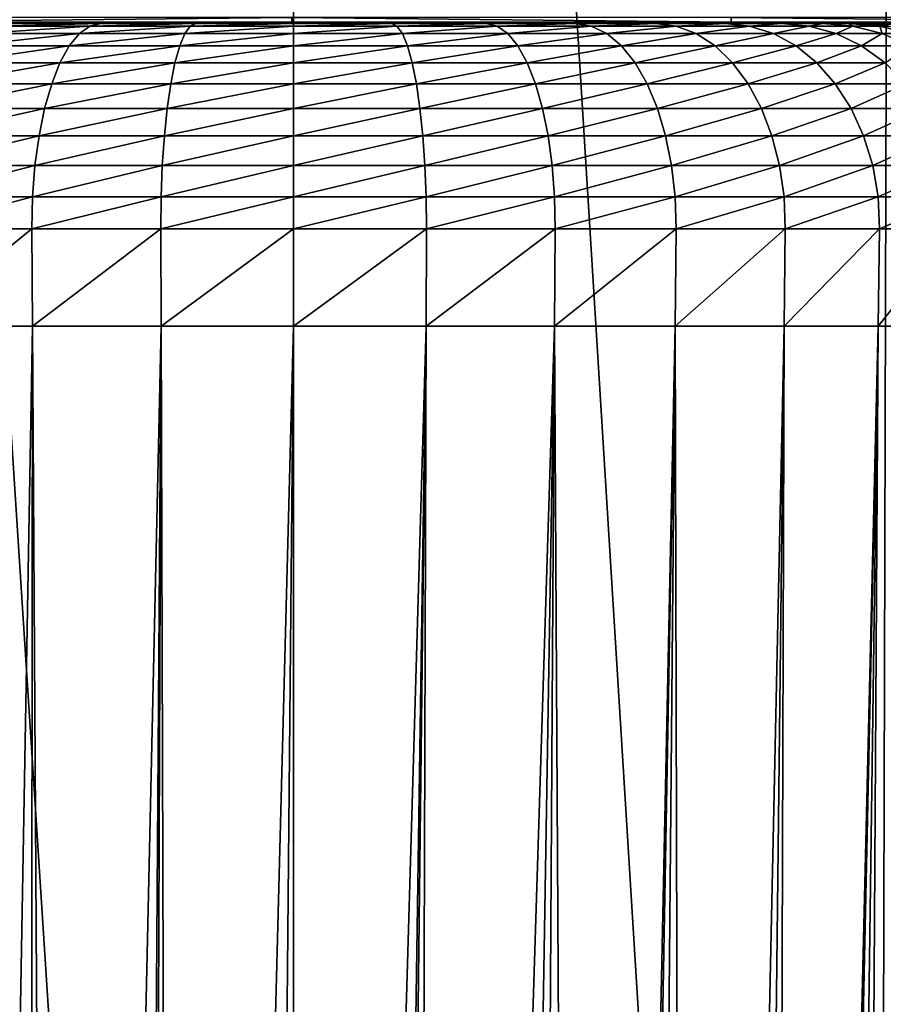
# Model space of a CAD drawing. Extents: x -30 to 139, y -198 to 0.
# Drawn here: x 99 to 102, y -59 to -55 of the extents above; entities that cross this region are included whole.
import ezdxf

# ---------------------------------------------------------------- set-up
doc = ezdxf.new("R2010")
doc.units = 0
doc.layers.add('L2', color=7, linetype='CONTINUOUS')

msp = doc.modelspace()

# ---------------------------------------------------------------- linework, layer by layer
at = {"layer": 'L2', "color": 7}
for points in [[(100, -37.30524, -22.64669), (100, -74.47799, -21.99784), (97.59912, -37.30524, -22.51907)], [(97.59912, -37.30524, -22.51907), (100, -74.47799, -21.99784), (97.7006, -74.47799, -21.87733)], [(102.4009, -37.30524, -22.51907), (102.2994, -74.47799, -21.87733), (100, -37.30524, -22.64669)], [(100, -37.30524, -22.64669), (102.2994, -74.47799, -21.87733), (100, -74.47799, -21.99784)], [(102.4009, -37.30524, -22.51907), (103.2178, -74.47799, -21.73188), (102.2994, -74.47799, -21.87733)], [(99.99327, -55.47578, 24.40201), (98.25277, -55.47575, 24.30162), (98.25276, -55.49411, 24.43756)], [(99.99327, -55.47578, 24.40201), (98.25276, -55.49411, 24.43756), (99.99327, -55.49413, 24.53783)], [(99.99327, -55.47578, 24.40201), (101.7362, -55.49411, 24.43858), (101.7362, -55.47575, 24.30265)], [(99.99327, -55.49413, 24.53783), (101.7362, -55.49411, 24.43858), (99.99327, -55.47578, 24.40201)], [(101.7362, -55.47575, 24.30265), (103.4477, -55.49409, 24.14993), (103.4477, -55.47564, 24.01371)], [(101.7362, -55.49411, 24.43858), (103.4477, -55.49409, 24.14993), (101.7362, -55.47575, 24.30265)], [(95.39207, -55.5, 26.48637), (103.7124, -55.5, 28.54893), (94.29912, -55.5, 24.52126)], [(94.29912, -55.5, 24.52126), (103.7124, -55.5, 28.54893), (96.82489, -55.5, 24.33583)], [(96.28762, -55.5, 28.54895), (103.0229, -55.5, 30.6892), (95.39207, -55.5, 26.48637)], [(95.39207, -55.5, 26.48637), (103.0229, -55.5, 30.6892), (103.7124, -55.5, 28.54893)], [(103.0229, -55.5, 30.6892), (96.28762, -55.5, 28.54895), (96.97714, -55.5, 30.68922)], [(103.7124, -55.5, 28.54893), (98.17345, -55.5, 24.55804), (96.82489, -55.5, 24.33583)], [(103.0229, -55.5, 30.6892), (96.97714, -55.5, 30.68922), (102.5459, -55.5, 32.88666)], [(102.5459, -55.5, 32.88666), (96.97714, -55.5, 30.68922), (97.45406, -55.5, 32.88667)], [(102.5459, -55.5, 32.88666), (97.45406, -55.5, 32.88667), (102.2862, -55.5, 35.12022)], [(102.2862, -55.5, 35.12022), (97.45406, -55.5, 32.88667), (97.71378, -55.5, 35.12022)], [(102.2862, -55.5, 35.12022), (97.71378, -55.5, 35.12022), (102.235, -55.5, 36.65284)], [(102.235, -55.5, 36.65284), (97.71378, -55.5, 35.12022), (97.76498, -55.5, 36.65284)], [(102.235, -55.5, 36.65284), (97.76498, -55.5, 36.65284), (102.235, -55.5, 89.8)], [(102.235, -55.5, 89.8), (97.76498, -55.5, 36.65284), (97.76498, -55.5, 89.8)], [(102.235, -55.5, 89.8), (97.76498, -55.5, 89.8), (97.79894, -55.5, 90.18811)], [(97.79894, -55.5, 90.18811), (97.89977, -55.5, 90.56442), (102.235, -55.5, 89.8)], [(102.235, -55.5, 89.8), (97.89977, -55.5, 90.56442), (98.06442, -55.5, 90.91751)], [(102.235, -55.5, 89.8), (98.06442, -55.5, 90.91751), (98.28788, -55.5, 91.23664)], [(103.7124, -55.5, 28.54893), (98.25322, -55.5, 24.56431), (98.17345, -55.5, 24.55804)], [(99.99327, -55.49413, 24.53783), (98.25276, -55.49411, 24.43756), (98.25322, -55.5, 24.56431)], [(99.99327, -55.49413, 24.53783), (98.25322, -55.5, 24.56431), (99.49266, -55.5, 24.66167)], [(99.49266, -55.5, 24.66167), (98.25322, -55.5, 24.56431), (103.7124, -55.5, 28.54893)], [(98.28788, -55.5, 91.23664), (98.56336, -55.5, 91.51212), (102.235, -55.5, 89.8)], [(102.235, -55.5, 89.8), (98.56336, -55.5, 91.51212), (98.88249, -55.5, 91.73558)], [(98.81923, -55.51007, 91.84515), (98.75756, -55.54002, 91.95197), (99.19231, -55.51007, 92.01913)], [(99.19231, -55.51007, 92.01913), (98.75756, -55.54002, 91.95197), (99.15012, -55.54002, 92.13503)], [(98.88249, -55.5, 91.73558), (98.81923, -55.51007, 91.84515), (99.23558, -55.5, 91.90023)], [(99.23558, -55.5, 91.90023), (98.81923, -55.51007, 91.84515), (99.19231, -55.51007, 92.01913)], [(102.235, -55.5, 89.8), (98.88249, -55.5, 91.73558), (99.23558, -55.5, 91.90023)], [(99.19231, -55.51007, 92.01913), (99.15012, -55.54002, 92.13503), (99.58992, -55.51007, 92.12566)], [(99.58992, -55.51007, 92.12566), (99.15012, -55.54002, 92.13503), (99.5685, -55.54002, 92.24714)], [(99.23558, -55.5, 91.90023), (99.19231, -55.51007, 92.01913), (99.61189, -55.5, 92.00106)], [(99.61189, -55.5, 92.00106), (99.19231, -55.51007, 92.01913), (99.58992, -55.51007, 92.12566)], [(102.235, -55.5, 89.8), (99.23558, -55.5, 91.90023), (99.61189, -55.5, 92.00106)], [(99.49266, -55.5, 24.66167), (99.99312, -55.5, 24.65646), (99.99327, -55.49413, 24.53783)], [(103.7124, -55.5, 28.54893), (99.99312, -55.5, 24.65646), (99.49266, -55.5, 24.66167)], [(99.58992, -55.51007, 92.12566), (99.5685, -55.54002, 92.24714), (100, -55.51007, 92.16154)], [(100, -55.51007, 92.16154), (99.5685, -55.54002, 92.24714), (100, -55.54002, 92.28488)], [(99.61189, -55.5, 92.00106), (99.58992, -55.51007, 92.12566), (100, -55.5, 92.03502)], [(100, -55.5, 92.03502), (99.58992, -55.51007, 92.12566), (100, -55.51007, 92.16154)], [(101.4366, -55.5, 91.51212), (101.7121, -55.5, 91.23664), (99.61189, -55.5, 92.00106)], [(99.61189, -55.5, 92.00106), (101.7121, -55.5, 91.23664), (101.9356, -55.5, 90.91751)], [(100, -55.5, 92.03502), (100.7644, -55.5, 91.90023), (99.61189, -55.5, 92.00106)], [(99.61189, -55.5, 92.00106), (100.7644, -55.5, 91.90023), (101.1175, -55.5, 91.73558)], [(99.61189, -55.5, 92.00106), (101.1175, -55.5, 91.73558), (101.4366, -55.5, 91.51212)], [(101.9356, -55.5, 90.91751), (102.1002, -55.5, 90.56442), (99.61189, -55.5, 92.00106)], [(99.61189, -55.5, 92.00106), (102.1002, -55.5, 90.56442), (102.2011, -55.5, 90.18811)], [(99.61189, -55.5, 92.00106), (102.2011, -55.5, 90.18811), (102.235, -55.5, 89.8)], [(99.99312, -55.5, 24.65646), (100.8117, -55.5, 24.64794), (99.99327, -55.49413, 24.53783)], [(103.7124, -55.5, 28.54893), (100.8117, -55.5, 24.64794), (99.99312, -55.5, 24.65646)], [(99.99327, -55.49413, 24.53783), (100.8117, -55.5, 24.64794), (101.7362, -55.49411, 24.43858)], [(100, -55.5, 92.03502), (100.3881, -55.5, 92.00106), (100.7644, -55.5, 91.90023)], [(100, -55.5, 92.03502), (100, -55.51007, 92.16154), (100.3881, -55.5, 92.00106)], [(100.3881, -55.5, 92.00106), (100, -55.51007, 92.16154), (100.4101, -55.51007, 92.12566)], [(100, -55.51007, 92.16154), (100, -55.54002, 92.28488), (100.4101, -55.51007, 92.12566)], [(100.4101, -55.51007, 92.12566), (100, -55.54002, 92.28488), (100.4315, -55.54002, 92.24714)], [(100.3881, -55.5, 92.00106), (100.4101, -55.51007, 92.12566), (100.7644, -55.5, 91.90023)], [(100.7644, -55.5, 91.90023), (100.4101, -55.51007, 92.12566), (100.8077, -55.51007, 92.01913)], [(100.4101, -55.51007, 92.12566), (100.4315, -55.54002, 92.24714), (100.8077, -55.51007, 92.01913)], [(100.8077, -55.51007, 92.01913), (100.4315, -55.54002, 92.24714), (100.8499, -55.54002, 92.13503)], [(100.7644, -55.5, 91.90023), (100.8077, -55.51007, 92.01913), (101.1175, -55.5, 91.73558)], [(101.1175, -55.5, 91.73558), (100.8077, -55.51007, 92.01913), (101.1808, -55.51007, 91.84515)], [(100.8077, -55.51007, 92.01913), (100.8499, -55.54002, 92.13503), (101.1808, -55.51007, 91.84515)], [(100.8117, -55.5, 24.64794), (101.7347, -55.5, 24.55582), (101.7362, -55.49411, 24.43858)], [(104.6079, -55.5, 26.48634), (101.7347, -55.5, 24.55582), (100.8117, -55.5, 24.64794)], [(104.6079, -55.5, 26.48634), (100.8117, -55.5, 24.64794), (103.7124, -55.5, 28.54893)], [(101.1808, -55.51007, 91.84515), (100.8499, -55.54002, 92.13503), (101.2424, -55.54002, 91.95197)], [(101.1175, -55.5, 91.73558), (101.1808, -55.51007, 91.84515), (101.4366, -55.5, 91.51212)], [(101.4366, -55.5, 91.51212), (101.1808, -55.51007, 91.84515), (101.518, -55.51007, 91.60905)], [(101.1808, -55.51007, 91.84515), (101.2424, -55.54002, 91.95197), (101.518, -55.51007, 91.60905)], [(101.518, -55.51007, 91.60905), (101.2424, -55.54002, 91.95197), (101.5972, -55.54002, 91.70353)], [(101.4366, -55.5, 91.51212), (101.518, -55.51007, 91.60905), (101.7121, -55.5, 91.23664)], [(101.7121, -55.5, 91.23664), (101.518, -55.51007, 91.60905), (101.809, -55.51007, 91.31797)], [(101.518, -55.51007, 91.60905), (101.5972, -55.54002, 91.70353), (101.809, -55.51007, 91.31797)], [(101.809, -55.51007, 91.31797), (101.5972, -55.54002, 91.70353), (101.9035, -55.54002, 91.39726)], [(101.7121, -55.5, 91.23664), (101.809, -55.51007, 91.31797), (101.9356, -55.5, 90.91751)], [(101.7347, -55.5, 24.55582), (102.1677, -55.5, 24.5126), (101.7362, -55.49411, 24.43858)], [(102.1677, -55.5, 24.5126), (101.7347, -55.5, 24.55582), (104.6079, -55.5, 26.48634)], [(101.7362, -55.49411, 24.43858), (102.1677, -55.5, 24.5126), (103.4477, -55.49409, 24.14993)], [(101.9356, -55.5, 90.91751), (101.809, -55.51007, 91.31797), (102.0452, -55.51007, 90.98077)], [(101.809, -55.51007, 91.31797), (101.9035, -55.54002, 91.39726), (102.0452, -55.51007, 90.98077)], [(102.0452, -55.51007, 90.98077), (101.9035, -55.54002, 91.39726), (102.152, -55.54002, 91.04244)], [(101.9356, -55.5, 90.91751), (102.0452, -55.51007, 90.98077), (102.1002, -55.5, 90.56442)], [(102.1002, -55.5, 90.56442), (102.0452, -55.51007, 90.98077), (102.2191, -55.51007, 90.6077)], [(102.0452, -55.51007, 90.98077), (102.152, -55.54002, 91.04244), (102.2191, -55.51007, 90.6077)], [(102.1002, -55.5, 90.56442), (102.2191, -55.51007, 90.6077), (102.2011, -55.5, 90.18811)], [(102.2191, -55.51007, 90.6077), (102.152, -55.54002, 91.04244), (102.335, -55.54002, 90.64988)], [(102.1677, -55.5, 24.5126), (103.4457, -55.5, 24.27254), (103.4477, -55.49409, 24.14993)], [(103.4457, -55.5, 24.27254), (102.1677, -55.5, 24.5126), (104.6079, -55.5, 26.48634)], [(102.2011, -55.5, 90.18811), (102.2191, -55.51007, 90.6077), (102.3257, -55.51007, 90.21008)], [(102.2011, -55.5, 90.18811), (102.3257, -55.51007, 90.21008), (102.235, -55.5, 89.8)], [(102.2191, -55.51007, 90.6077), (102.335, -55.54002, 90.64988), (102.3257, -55.51007, 90.21008)], [(102.235, -55.5, 89.8), (102.3257, -55.51007, 90.21008), (102.3615, -55.51007, 89.8)], [(102.235, -55.5, 36.65284), (102.235, -55.5, 89.8), (102.2985, -55.50252, 36.65284)], [(102.2985, -55.50252, 36.65284), (102.235, -55.5, 89.8), (102.3615, -55.51007, 89.8)], [(102.3495, -55.50252, 35.12445), (102.2862, -55.5, 35.12022), (102.235, -55.5, 36.65284)], [(102.235, -55.5, 36.65284), (102.2985, -55.50252, 36.65284), (102.3495, -55.50252, 35.12445)], [(102.6085, -55.50252, 32.89707), (102.5459, -55.5, 32.88666), (102.2862, -55.5, 35.12022)], [(102.2862, -55.5, 35.12022), (102.3495, -55.50252, 35.12445), (102.6085, -55.50252, 32.89707)], [(102.2985, -55.50252, 36.65284), (102.3615, -55.51007, 89.8), (102.3611, -55.51256, 36.65284)], [(102.3495, -55.50252, 35.12445), (102.2985, -55.50252, 36.65284), (102.3611, -55.51256, 36.65284)], [(102.3257, -55.51007, 90.21008), (102.335, -55.54002, 90.64988), (102.4471, -55.54002, 90.23149)], [(102.3257, -55.51007, 90.21008), (102.4471, -55.54002, 90.23149), (102.3615, -55.51007, 89.8)], [(98.75756, -55.54002, 91.95197), (98.69903, -55.58911, 92.05334), (99.15012, -55.54002, 92.13503)], [(99.15012, -55.54002, 92.13503), (98.69903, -55.58911, 92.05334), (99.11009, -55.58911, 92.24502)], [(99.15012, -55.54002, 92.13503), (99.11009, -55.58911, 92.24502), (99.5685, -55.54002, 92.24714)], [(99.5685, -55.54002, 92.24714), (99.11009, -55.58911, 92.24502), (99.54818, -55.58911, 92.3624)], [(99.5685, -55.54002, 92.24714), (99.54818, -55.58911, 92.3624), (100, -55.54002, 92.28488)], [(100, -55.54002, 92.28488), (99.54818, -55.58911, 92.3624), (100, -55.58911, 92.40194)], [(100, -55.54002, 92.28488), (100, -55.58911, 92.40194), (100.4315, -55.54002, 92.24714)], [(100.4315, -55.54002, 92.24714), (100, -55.58911, 92.40194), (100.4518, -55.58911, 92.3624)], [(100.4315, -55.54002, 92.24714), (100.4518, -55.58911, 92.3624), (100.8499, -55.54002, 92.13503)], [(100.8499, -55.54002, 92.13503), (100.4518, -55.58911, 92.3624), (100.8899, -55.58911, 92.24502)], [(100.8499, -55.54002, 92.13503), (100.8899, -55.58911, 92.24502), (101.2424, -55.54002, 91.95197)], [(101.2424, -55.54002, 91.95197), (100.8899, -55.58911, 92.24502), (101.301, -55.58911, 92.05334)], [(101.2424, -55.54002, 91.95197), (101.301, -55.58911, 92.05334), (101.5972, -55.54002, 91.70353)], [(101.5972, -55.54002, 91.70353), (101.301, -55.58911, 92.05334), (101.6725, -55.58911, 91.79319)], [(101.5972, -55.54002, 91.70353), (101.6725, -55.58911, 91.79319), (101.9035, -55.54002, 91.39726)], [(101.9035, -55.54002, 91.39726), (101.6725, -55.58911, 91.79319), (101.9932, -55.58911, 91.47249)], [(101.9035, -55.54002, 91.39726), (101.9932, -55.58911, 91.47249), (102.152, -55.54002, 91.04244)], [(102.152, -55.54002, 91.04244), (101.9932, -55.58911, 91.47249), (102.2533, -55.58911, 91.10097)], [(102.152, -55.54002, 91.04244), (102.2533, -55.58911, 91.10097), (102.335, -55.54002, 90.64988)], [(102.335, -55.54002, 90.64988), (102.2533, -55.58911, 91.10097), (102.445, -55.58911, 90.68991)], [(102.335, -55.54002, 90.64988), (102.445, -55.58911, 90.68991), (102.4471, -55.54002, 90.23149)], [(98.69903, -55.58911, 92.05334), (98.64513, -55.65608, 92.14671), (99.11009, -55.58911, 92.24502)], [(99.11009, -55.58911, 92.24502), (98.64513, -55.65608, 92.14671), (99.07321, -55.65608, 92.34633)], [(99.11009, -55.58911, 92.24502), (99.07321, -55.65608, 92.34633), (99.54818, -55.58911, 92.3624)], [(99.54818, -55.58911, 92.3624), (99.07321, -55.65608, 92.34633), (99.52946, -55.65608, 92.46858)], [(99.54818, -55.58911, 92.3624), (99.52946, -55.65608, 92.46858), (100, -55.58911, 92.40194)], [(100, -55.58911, 92.40194), (99.52946, -55.65608, 92.46858), (100, -55.65608, 92.50975)], [(100, -55.58911, 92.40194), (100, -55.65608, 92.50975), (100.4518, -55.58911, 92.3624)], [(100.4518, -55.58911, 92.3624), (100, -55.65608, 92.50975), (100.4705, -55.65608, 92.46858)], [(100.4518, -55.58911, 92.3624), (100.4705, -55.65608, 92.46858), (100.8899, -55.58911, 92.24502)], [(100.8899, -55.58911, 92.24502), (100.4705, -55.65608, 92.46858), (100.9268, -55.65608, 92.34633)], [(100.8899, -55.58911, 92.24502), (100.9268, -55.65608, 92.34633), (101.301, -55.58911, 92.05334)], [(101.301, -55.58911, 92.05334), (100.9268, -55.65608, 92.34633), (101.3549, -55.65608, 92.14671)], [(101.301, -55.58911, 92.05334), (101.3549, -55.65608, 92.14671), (101.6725, -55.58911, 91.79319)], [(101.6725, -55.58911, 91.79319), (101.3549, -55.65608, 92.14671), (101.7418, -55.65608, 91.87579)], [(101.6725, -55.58911, 91.79319), (101.7418, -55.65608, 91.87579), (101.9932, -55.58911, 91.47249)], [(101.9932, -55.58911, 91.47249), (101.7418, -55.65608, 91.87579), (102.0758, -55.65608, 91.5418)], [(101.9932, -55.58911, 91.47249), (102.0758, -55.65608, 91.5418), (102.2533, -55.58911, 91.10097)], [(102.2533, -55.58911, 91.10097), (102.0758, -55.65608, 91.5418), (102.3467, -55.65608, 91.15487)], [(102.2533, -55.58911, 91.10097), (102.3467, -55.65608, 91.15487), (102.445, -55.58911, 90.68991)], [(98.64513, -55.65608, 92.14671), (98.59719, -55.73927, 92.22973), (99.07321, -55.65608, 92.34633)], [(99.07321, -55.65608, 92.34633), (98.59719, -55.73927, 92.22973), (99.04043, -55.73927, 92.43642)], [(99.07321, -55.65608, 92.34633), (99.04043, -55.73927, 92.43642), (99.52946, -55.65608, 92.46858)], [(99.52946, -55.65608, 92.46858), (99.04043, -55.73927, 92.43642), (99.51281, -55.73927, 92.563)], [(99.52946, -55.65608, 92.46858), (99.51281, -55.73927, 92.563), (100, -55.65608, 92.50975)], [(100, -55.65608, 92.50975), (99.51281, -55.73927, 92.563), (100, -55.73927, 92.60561)], [(100, -55.65608, 92.50975), (100, -55.73927, 92.60561), (100.4705, -55.65608, 92.46858)], [(100.4705, -55.65608, 92.46858), (100, -55.73927, 92.60561), (100.4872, -55.73927, 92.563)], [(100.4705, -55.65608, 92.46858), (100.4872, -55.73927, 92.563), (100.9268, -55.65608, 92.34633)], [(100.9268, -55.65608, 92.34633), (100.4872, -55.73927, 92.563), (100.9596, -55.73927, 92.43642)], [(100.9268, -55.65608, 92.34633), (100.9596, -55.73927, 92.43642), (101.3549, -55.65608, 92.14671)], [(101.3549, -55.65608, 92.14671), (100.9596, -55.73927, 92.43642), (101.4028, -55.73927, 92.22973)], [(101.3549, -55.65608, 92.14671), (101.4028, -55.73927, 92.22973), (101.7418, -55.65608, 91.87579)], [(101.7418, -55.65608, 91.87579), (101.4028, -55.73927, 92.22973), (101.8034, -55.73927, 91.94922)], [(101.7418, -55.65608, 91.87579), (101.8034, -55.73927, 91.94922), (102.0758, -55.65608, 91.5418)], [(102.0758, -55.65608, 91.5418), (101.8034, -55.73927, 91.94922), (102.1492, -55.73927, 91.60341)], [(102.0758, -55.65608, 91.5418), (102.1492, -55.73927, 91.60341), (102.3467, -55.65608, 91.15487)], [(102.3467, -55.65608, 91.15487), (102.1492, -55.73927, 91.60341), (102.4297, -55.73927, 91.20281)], [(98.59719, -55.73927, 92.22973), (98.55644, -55.83657, 92.30032), (99.04043, -55.73927, 92.43642)], [(99.04043, -55.73927, 92.43642), (98.55644, -55.83657, 92.30032), (99.01255, -55.83657, 92.513)], [(99.04043, -55.73927, 92.43642), (99.01255, -55.83657, 92.513), (99.51281, -55.73927, 92.563)], [(99.51281, -55.73927, 92.563), (99.01255, -55.83657, 92.513), (99.49866, -55.83657, 92.64325)], [(99.51281, -55.73927, 92.563), (99.49866, -55.83657, 92.64325), (100, -55.73927, 92.60561)], [(100, -55.73927, 92.60561), (99.49866, -55.83657, 92.64325), (100, -55.83657, 92.68712)], [(100, -55.73927, 92.60561), (100, -55.83657, 92.68712), (100.4872, -55.73927, 92.563)], [(100.4872, -55.73927, 92.563), (100, -55.83657, 92.68712), (100.5013, -55.83657, 92.64325)], [(100.4872, -55.73927, 92.563), (100.5013, -55.83657, 92.64325), (100.9596, -55.73927, 92.43642)], [(100.9596, -55.73927, 92.43642), (100.5013, -55.83657, 92.64325), (100.9874, -55.83657, 92.513)], [(100.9596, -55.73927, 92.43642), (100.9874, -55.83657, 92.513), (101.4028, -55.73927, 92.22973)], [(101.4028, -55.73927, 92.22973), (100.9874, -55.83657, 92.513), (101.4436, -55.83657, 92.30032)], [(101.4028, -55.73927, 92.22973), (101.4436, -55.83657, 92.30032), (101.8034, -55.73927, 91.94922)], [(101.8034, -55.73927, 91.94922), (101.4436, -55.83657, 92.30032), (101.8558, -55.83657, 92.01166)], [(101.8034, -55.73927, 91.94922), (101.8558, -55.83657, 92.01166), (102.1492, -55.73927, 91.60341)], [(102.1492, -55.73927, 91.60341), (101.8558, -55.83657, 92.01166), (102.2117, -55.83657, 91.65581)], [(102.1492, -55.73927, 91.60341), (102.2117, -55.83657, 91.65581), (102.4297, -55.73927, 91.20281)], [(102.4297, -55.73927, 91.20281), (102.2117, -55.83657, 91.65581), (102.5003, -55.83657, 91.24356)], [(98.55644, -55.83657, 92.30032), (98.5239, -55.94554, 92.35668), (99.01255, -55.83657, 92.513)], [(99.01255, -55.83657, 92.513), (98.5239, -55.94554, 92.35668), (98.99028, -55.94554, 92.57416)], [(99.01255, -55.83657, 92.513), (98.99028, -55.94554, 92.57416), (99.49866, -55.83657, 92.64325)], [(99.49866, -55.83657, 92.64325), (98.99028, -55.94554, 92.57416), (99.48736, -55.94554, 92.70735)], [(99.49866, -55.83657, 92.64325), (99.48736, -55.94554, 92.70735), (100, -55.83657, 92.68712)], [(100, -55.83657, 92.68712), (99.48736, -55.94554, 92.70735), (100, -55.94554, 92.7522)], [(100, -55.83657, 92.68712), (100, -55.94554, 92.7522), (100.5013, -55.83657, 92.64325)], [(100.5013, -55.83657, 92.64325), (100, -55.94554, 92.7522), (100.5126, -55.94554, 92.70735)], [(100.5013, -55.83657, 92.64325), (100.5126, -55.94554, 92.70735), (100.9874, -55.83657, 92.513)], [(100.9874, -55.83657, 92.513), (100.5126, -55.94554, 92.70735), (101.0097, -55.94554, 92.57416)], [(100.9874, -55.83657, 92.513), (101.0097, -55.94554, 92.57416), (101.4436, -55.83657, 92.30032)], [(101.4436, -55.83657, 92.30032), (101.0097, -55.94554, 92.57416), (101.4761, -55.94554, 92.35668)], [(101.4436, -55.83657, 92.30032), (101.4761, -55.94554, 92.35668), (101.8558, -55.83657, 92.01166)], [(101.8558, -55.83657, 92.01166), (101.4761, -55.94554, 92.35668), (101.8976, -55.94554, 92.06152)], [(101.8558, -55.83657, 92.01166), (101.8976, -55.94554, 92.06152), (102.2117, -55.83657, 91.65581)], [(102.2117, -55.83657, 91.65581), (101.8976, -55.94554, 92.06152), (102.2615, -55.94554, 91.69764)], [(102.2117, -55.83657, 91.65581), (102.2615, -55.94554, 91.69764), (102.5003, -55.83657, 91.24356)], [(102.5003, -55.83657, 91.24356), (102.2615, -55.94554, 91.69764), (102.5567, -55.94554, 91.2761)], [(98.5239, -55.94554, 92.35668), (98.50038, -56.06343, 92.39741), (98.99028, -55.94554, 92.57416)], [(98.99028, -55.94554, 92.57416), (98.50038, -56.06343, 92.39741), (98.9742, -56.06343, 92.61836)], [(98.99028, -55.94554, 92.57416), (98.9742, -56.06343, 92.61836), (99.48736, -55.94554, 92.70735)], [(99.48736, -55.94554, 92.70735), (98.9742, -56.06343, 92.61836), (99.47919, -56.06343, 92.75367)], [(99.48736, -55.94554, 92.70735), (99.47919, -56.06343, 92.75367), (100, -55.94554, 92.7522)], [(100, -55.94554, 92.7522), (99.47919, -56.06343, 92.75367), (100, -56.06343, 92.79924)], [(100, -55.94554, 92.7522), (100, -56.06343, 92.79924), (100.5126, -55.94554, 92.70735)], [(100.5126, -55.94554, 92.70735), (100, -56.06343, 92.79924), (100.5208, -56.06343, 92.75367)], [(100.5126, -55.94554, 92.70735), (100.5208, -56.06343, 92.75367), (101.0097, -55.94554, 92.57416)], [(101.0097, -55.94554, 92.57416), (100.5208, -56.06343, 92.75367), (101.0258, -56.06343, 92.61836)], [(101.0097, -55.94554, 92.57416), (101.0258, -56.06343, 92.61836), (101.4761, -55.94554, 92.35668)], [(101.4761, -55.94554, 92.35668), (101.0258, -56.06343, 92.61836), (101.4996, -56.06343, 92.39741)], [(101.4761, -55.94554, 92.35668), (101.4996, -56.06343, 92.39741), (101.8976, -55.94554, 92.06152)], [(101.8976, -55.94554, 92.06152), (101.4996, -56.06343, 92.39741), (101.9279, -56.06343, 92.09755)], [(101.8976, -55.94554, 92.06152), (101.9279, -56.06343, 92.09755), (102.2615, -55.94554, 91.69764)], [(102.2615, -55.94554, 91.69764), (101.9279, -56.06343, 92.09755), (102.2976, -56.06343, 91.72788)], [(102.2615, -55.94554, 91.69764), (102.2976, -56.06343, 91.72788), (102.5567, -55.94554, 91.2761)], [(102.5567, -55.94554, 91.2761), (102.2976, -56.06343, 91.72788), (102.5974, -56.06343, 91.29962)], [(98.50038, -56.06343, 92.39741), (98.48648, -56.18728, 92.42149), (98.9742, -56.06343, 92.61836)], [(98.9742, -56.06343, 92.61836), (98.48648, -56.18728, 92.42149), (98.96469, -56.18728, 92.64448)], [(98.9742, -56.06343, 92.61836), (98.96469, -56.18728, 92.64448), (99.47919, -56.06343, 92.75367)], [(99.47919, -56.06343, 92.75367), (98.96469, -56.18728, 92.64448), (99.47436, -56.18728, 92.78104)], [(99.47919, -56.06343, 92.75367), (99.47436, -56.18728, 92.78104), (100, -56.06343, 92.79924)], [(100, -56.06343, 92.79924), (99.47436, -56.18728, 92.78104), (100, -56.18728, 92.82704)], [(100, -56.06343, 92.79924), (100, -56.18728, 92.82704), (100.5208, -56.06343, 92.75367)], [(100.5208, -56.06343, 92.75367), (100, -56.18728, 92.82704), (100.5256, -56.18728, 92.78104)], [(100.5208, -56.06343, 92.75367), (100.5256, -56.18728, 92.78104), (101.0258, -56.06343, 92.61836)], [(101.0258, -56.06343, 92.61836), (100.5256, -56.18728, 92.78104), (101.0353, -56.18728, 92.64448)], [(101.0258, -56.06343, 92.61836), (101.0353, -56.18728, 92.64448), (101.4996, -56.06343, 92.39741)], [(101.4996, -56.06343, 92.39741), (101.0353, -56.18728, 92.64448), (101.5135, -56.18728, 92.42149)], [(101.4996, -56.06343, 92.39741), (101.5135, -56.18728, 92.42149), (101.9279, -56.06343, 92.09755)], [(101.9279, -56.06343, 92.09755), (101.5135, -56.18728, 92.42149), (101.9457, -56.18728, 92.11884)], [(101.9279, -56.06343, 92.09755), (101.9457, -56.18728, 92.11884), (102.2976, -56.06343, 91.72788)], [(102.2976, -56.06343, 91.72788), (101.9457, -56.18728, 92.11884), (102.3188, -56.18728, 91.74574)], [(102.2976, -56.06343, 91.72788), (102.3188, -56.18728, 91.74574), (102.5974, -56.06343, 91.29962)], [(102.5974, -56.06343, 91.29962), (102.3188, -56.18728, 91.74574), (102.6215, -56.18728, 91.31352)], [(98.48648, -56.18728, 92.42149), (98.48256, -56.31396, 92.4283), (98.96469, -56.18728, 92.64448)], [(98.96469, -56.18728, 92.64448), (98.48256, -56.31396, 92.4283), (98.96201, -56.31396, 92.65187)], [(98.96469, -56.18728, 92.64448), (98.96201, -56.31396, 92.65187), (99.47436, -56.18728, 92.78104)], [(99.47436, -56.18728, 92.78104), (98.96201, -56.31396, 92.65187), (99.473, -56.31396, 92.78879)], [(99.47436, -56.18728, 92.78104), (99.473, -56.31396, 92.78879), (100, -56.18728, 92.82704)], [(100, -56.18728, 92.82704), (99.473, -56.31396, 92.78879), (100, -56.31396, 92.83489)], [(100, -56.18728, 92.82704), (100, -56.31396, 92.83489), (100.5256, -56.18728, 92.78104)], [(100.5256, -56.18728, 92.78104), (100, -56.31396, 92.83489), (100.527, -56.31396, 92.78879)], [(100.5256, -56.18728, 92.78104), (100.527, -56.31396, 92.78879), (101.0353, -56.18728, 92.64448)], [(101.0353, -56.18728, 92.64448), (100.527, -56.31396, 92.78879), (101.038, -56.31396, 92.65187)], [(101.0353, -56.18728, 92.64448), (101.038, -56.31396, 92.65187), (101.5135, -56.18728, 92.42149)], [(101.5135, -56.18728, 92.42149), (101.038, -56.31396, 92.65187), (101.5174, -56.31396, 92.4283)], [(101.5135, -56.18728, 92.42149), (101.5174, -56.31396, 92.4283), (101.9457, -56.18728, 92.11884)], [(101.9457, -56.18728, 92.11884), (101.5174, -56.31396, 92.4283), (101.9508, -56.31396, 92.12486)], [(101.9457, -56.18728, 92.11884), (101.9508, -56.31396, 92.12486), (102.3188, -56.18728, 91.74574)], [(102.3188, -56.18728, 91.74574), (101.9508, -56.31396, 92.12486), (102.3249, -56.31396, 91.75079)], [(102.3188, -56.18728, 91.74574), (102.3249, -56.31396, 91.75079), (102.6215, -56.18728, 91.31352)], [(102.6215, -56.18728, 91.31352), (102.3249, -56.31396, 91.75079), (102.6283, -56.31396, 91.31745)], [(98.48256, -56.31396, 92.4283), (98.48592, -56.7, 92.42246), (98.96201, -56.31396, 92.65187)], [(98.96201, -56.31396, 92.65187), (98.48592, -56.7, 92.42246), (98.96431, -56.7, 92.64553)], [(98.96201, -56.31396, 92.65187), (98.96431, -56.7, 92.64553), (99.473, -56.31396, 92.78879)], [(99.473, -56.31396, 92.78879), (98.96431, -56.7, 92.64553), (99.47417, -56.7, 92.78215)], [(99.473, -56.31396, 92.78879), (99.47417, -56.7, 92.78215), (100, -56.31396, 92.83489)], [(100, -56.31396, 92.83489), (99.47417, -56.7, 92.78215), (100, -56.7, 92.82815)], [(100, -56.31396, 92.83489), (100, -56.7, 92.82815), (100.527, -56.31396, 92.78879)], [(100.527, -56.31396, 92.78879), (100, -56.7, 92.82815), (100.5258, -56.7, 92.78215)], [(100.527, -56.31396, 92.78879), (100.5258, -56.7, 92.78215), (101.038, -56.31396, 92.65187)], [(101.038, -56.31396, 92.65187), (100.5258, -56.7, 92.78215), (101.0357, -56.7, 92.64553)], [(101.038, -56.31396, 92.65187), (101.0357, -56.7, 92.64553), (101.5174, -56.31396, 92.4283)], [(101.5174, -56.31396, 92.4283), (101.0357, -56.7, 92.64553), (101.5141, -56.7, 92.42246)], [(101.5174, -56.31396, 92.4283), (101.5141, -56.7, 92.42246), (101.9508, -56.31396, 92.12486)], [(101.9508, -56.31396, 92.12486), (101.5141, -56.7, 92.42246), (101.9465, -56.7, 92.1197)], [(101.9508, -56.31396, 92.12486), (101.9465, -56.7, 92.1197), (102.3249, -56.31396, 91.75079)], [(102.3249, -56.31396, 91.75079), (101.9465, -56.7, 92.1197), (102.3197, -56.7, 91.74646)], [(102.3249, -56.31396, 91.75079), (102.3197, -56.7, 91.74646), (102.6283, -56.31396, 91.31745)], [(102.6283, -56.31396, 91.31745), (102.3197, -56.7, 91.74646), (102.6225, -56.7, 91.31408)], [(98.48592, -56.7, 92.42246), (98.64544, -74.66497, 92.14564), (98.96431, -56.7, 92.64553)], [(98.64544, -74.66497, 92.14564), (98.94446, -74.66513, 92.30095), (98.96431, -56.7, 92.64553)], [(98.96431, -56.7, 92.64553), (98.94446, -74.66513, 92.30095), (99.07386, -74.66517, 92.34396)], [(98.96431, -56.7, 92.64553), (99.07386, -74.66517, 92.34396), (99.47417, -56.7, 92.78215)], [(99.47417, -56.7, 92.78215), (99.07386, -74.66517, 92.34396), (99.34834, -74.66527, 92.43519)], [(99.47417, -56.7, 92.78215), (99.34834, -74.66527, 92.43519), (99.40406, -74.66529, 92.44835)], [(99.40406, -74.66529, 92.44835), (99.52963, -74.6653, 92.46626), (99.47417, -56.7, 92.78215)], [(99.47417, -56.7, 92.78215), (99.52963, -74.6653, 92.46626), (100, -56.7, 92.82815)], [(99.52963, -74.6653, 92.46626), (99.8318, -74.66535, 92.50935), (100, -56.7, 92.82815)], [(100, -56.7, 92.82815), (99.8318, -74.66535, 92.50935), (99.99987, -74.66535, 92.50659)], [(100, -56.7, 92.82815), (99.99987, -74.66535, 92.50659), (100.5258, -56.7, 92.78215)], [(100.5258, -56.7, 92.78215), (99.99987, -74.66535, 92.50659), (100.2574, -74.66535, 92.50234)], [(100.5258, -56.7, 92.78215), (100.2574, -74.66535, 92.50234), (100.3143, -74.66534, 92.49631)], [(100.3143, -74.66534, 92.49631), (100.4698, -74.6653, 92.46548), (100.5258, -56.7, 92.78215)], [(100.5258, -56.7, 92.78215), (100.4698, -74.6653, 92.46548), (101.0357, -56.7, 92.64553)], [(101.0357, -56.7, 92.64553), (100.4698, -74.6653, 92.46548), (100.7381, -74.66524, 92.41229)], [(101.0357, -56.7, 92.64553), (100.7381, -74.66524, 92.41229), (100.9256, -74.66517, 92.34305)], [(101.1373, -74.66509, 92.26482), (101.0357, -56.7, 92.64553), (100.9256, -74.66517, 92.34305)], [(101.1373, -74.66509, 92.26482), (101.5141, -56.7, 92.42246), (101.0357, -56.7, 92.64553)], [(101.1891, -74.66506, 92.24028), (101.5141, -56.7, 92.42246), (101.1373, -74.66509, 92.26482)], [(101.1891, -74.66506, 92.24028), (101.353, -74.66497, 92.14358), (101.5141, -56.7, 92.42246)], [(101.5141, -56.7, 92.42246), (101.353, -74.66497, 92.14358), (101.5612, -74.66485, 92.02071)], [(101.5141, -56.7, 92.42246), (101.5612, -74.66485, 92.02071), (101.9465, -56.7, 92.1197)], [(101.9465, -56.7, 92.1197), (101.5612, -74.66485, 92.02071), (101.7396, -74.66473, 91.8731)], [(101.9465, -56.7, 92.1197), (101.7396, -74.66473, 91.8731), (101.8891, -74.66462, 91.74941)], [(101.9465, -56.7, 92.1197), (101.8891, -74.66462, 91.74941), (102.3197, -56.7, 91.74646)], [(102.3197, -56.7, 91.74646), (101.8891, -74.66462, 91.74941), (101.9298, -74.66459, 91.70912)], [(102.3197, -56.7, 91.74646), (101.9298, -74.66459, 91.70912), (102.0729, -74.66446, 91.53935)], [(102.2083, -74.66435, 91.37876), (102.3197, -56.7, 91.74646), (102.0729, -74.66446, 91.53935)], [(102.3441, -74.66421, 91.15323), (102.6225, -56.7, 91.31408), (102.2083, -74.66435, 91.37876)], [(102.2083, -74.66435, 91.37876), (102.6225, -56.7, 91.31408), (102.3197, -56.7, 91.74646)]]:
    msp.add_3dface(points, dxfattribs=at)

doc.saveas('drawing.dxf')
